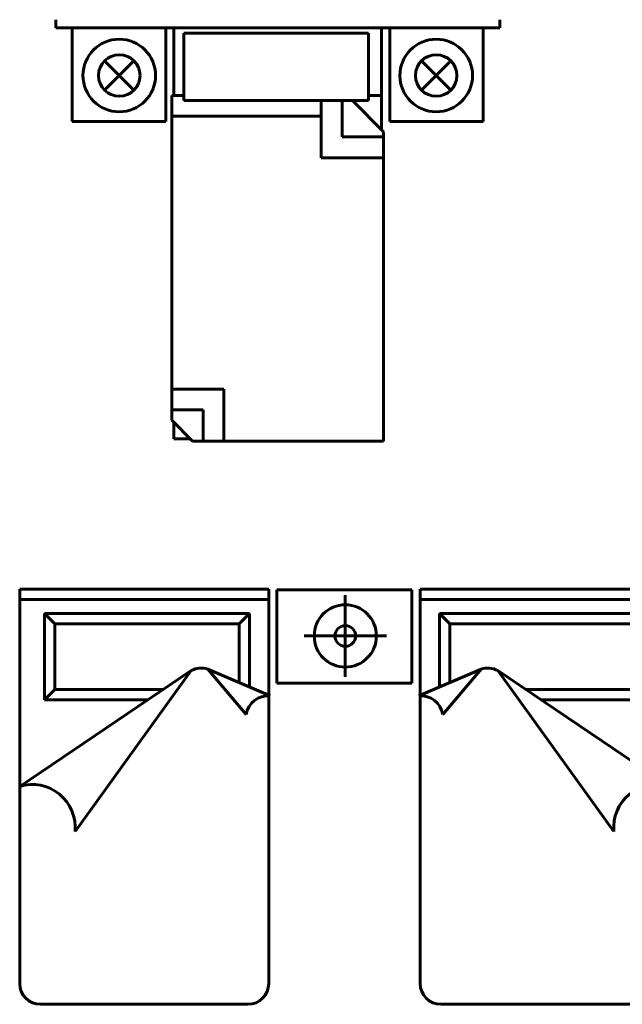
# Model space of a CAD drawing. Units: inches. Extents: x 536 to 9056, y 1197 to 10285.
# Drawn here: x 4183 to 4298, y 1216 to 1403 of the extents above; entities that cross this region are included whole.
import ezdxf

# ---------------------------------------------------------------- set-up
doc = ezdxf.new("R2010")
doc.units = ezdxf.units.IN
doc.header["$LTSCALE"] = 0.05
doc.header["$MEASUREMENT"] = 0
doc.layers.add('Object', color=7, linetype='Continuous', lineweight=60)

# ---------------------------------------------------------------- blocks, each defined once
blk = doc.blocks.new('A$C289B5ABC')
for p, q in [((0, 0.1), (0, 2)), ((0, 2), (1.2, 2)), ((1.2, 2), (1.2, 0.1)), ((1.2397, 1.9975), (1.8897, 1.9975)), ((1.2397, 1.5475), (1.2397, 1.9975)), ((1.8897, 1.9975), (1.8897, 1.5475)), ((1.9294, 2), (1.9294, 0.1)), ((3.1294, 2), (1.9294, 2)), ((3.1294, 0.1), (3.1294, 2)), ((0, 1.95), (1.2, 1.95)), ((1.5689, 1.5786), (1.5689, 1.9708)), ((3.1294, 1.95), (1.9294, 1.95)), ((0.119, 1.8835), (1.1071, 1.8835)), ((0.119, 1.4673), (0.119, 1.8835)), ((0.119, 1.8835), (0.169, 1.8335)), ((1.0571, 1.8335), (1.1071, 1.8835)), ((1.1071, 1.8835), (1.1071, 1.5285)), ((2.0223, 1.8835), (2.0223, 1.5285)), ((2.0723, 1.8335), (2.0223, 1.8835)), ((3.0104, 1.8835), (2.0223, 1.8835)), ((3.0104, 1.8835), (2.9604, 1.8335)), ((3.0104, 1.4673), (3.0104, 1.8835)), ((0.169, 1.8335), (1.0571, 1.8335)), ((0.169, 1.5173), (0.169, 1.8335)), ((1.0571, 1.8335), (1.0571, 1.5501)), ((2.0723, 1.8335), (2.0723, 1.5501)), ((2.9604, 1.8335), (2.0723, 1.8335)), ((2.9604, 1.5173), (2.9604, 1.8335)), ((1.3704, 1.7747), (1.768, 1.7747)), ((0.9063, 1.6151), (1.2064, 1.4857)), ((0.9063, 1.6151), (1.0912, 1.3965)), ((2.2231, 1.6151), (1.923, 1.4857)), ((2.2231, 1.6151), (2.0382, 1.3965)), ((0, 1.05), (0.8263, 1.6076)), ((0.2666, 0.8327), (0.8263, 1.6076)), ((3.1294, 1.05), (2.3031, 1.6076)), ((2.8628, 0.8327), (2.3031, 1.6076)), ((1.8897, 1.5475), (1.2397, 1.5475)), ((0.169, 1.5173), (0.119, 1.4673)), ((0.6926, 1.5173), (0.169, 1.5173)), ((2.4368, 1.5173), (2.9604, 1.5173)), ((2.9604, 1.5173), (3.0104, 1.4673)), ((0.6185, 1.4673), (0.119, 1.4673)), ((2.5109, 1.4673), (3.0104, 1.4673)), ((0.2674, 0.8453), (0.2794, 0.8453)), ((2.862, 0.8453), (2.85, 0.8453)), ((1.1, 0), (0.1, 0)), ((2.0294, 0), (3.0294, 0))]:
    blk.add_line(p, q)
for radius in [0.15, 0.05]:
    blk.add_circle((1.5689, 1.7747), radius)
for centre, radius, start, end in [((0.8749, 1.5202), 0.1, 71.7215, 119.0799), ((2.2545, 1.5202), 0.1, 60.9201, 108.2785), ((1.1959, 1.3804), 0.1059, 84.2801, 171.2264), ((1.9336, 1.3804), 0.1059, 8.7736, 95.7199), ((0.0605, 0.852), 0.207, 354.6422, 106.9775), ((3.069, 0.852), 0.207, 73.0225, 185.3578), ((0.1, 0.1), 0.1, 180, 270), ((1.1, 0.1), 0.1, 270, 0), ((2.0294, 0.1), 0.1, 180, 270), ((3.0294, 0.1), 0.1, 270, 0)]:
    blk.add_arc(centre, radius, start, end)
blk = doc.blocks.new('A$C657D05AC')
for p, q in [((0, 2.03), (0, 1.99)), ((2.14, 2.03), (2.14, 1.99)), ((2.14, 1.99), (0, 1.99)), ((0.08, 1.99), (0.08, 1.54)), ((0.53, 1.99), (0.53, 1.54)), ((0.57, 1.99), (0.57, 1.665)), ((1.5069, 1.965), (0.6181, 1.965)), ((0.6181, 1.965), (0.6181, 1.64)), ((1.5069, 1.64), (1.5069, 1.965)), ((1.57, 1.99), (1.57, 1.5)), ((1.61, 1.99), (1.61, 1.54)), ((2.06, 1.99), (2.06, 1.54)), ((0.3772, 1.8318), (0.2358, 1.6904)), ((0.2358, 1.8318), (0.3772, 1.6904)), ((1.7628, 1.8318), (1.9042, 1.6904)), ((1.9042, 1.8318), (1.7628, 1.6904)), ((0.56, 1.665), (0.56, 0.1)), ((0.6181, 1.665), (0.56, 1.665)), ((1.57, 1.665), (1.5069, 1.665)), ((1.5069, 1.64), (0.6181, 1.64)), ((1.28, 1.64), (1.28, 1.365)), ((1.38, 1.64), (1.38, 1.465)), ((1.58, 1.49), (1.43, 1.64)), ((0.08, 1.54), (0.53, 1.54)), ((1.28, 1.565), (0.56, 1.565)), ((2.06, 1.54), (1.61, 1.54)), ((1.58, 1.49), (1.58, 0)), ((1.58, 1.465), (1.38, 1.465)), ((1.58, 1.365), (1.28, 1.365)), ((0.81, 0.25), (0.56, 0.25)), ((0.81, 0.25), (0.81, 0)), ((0.71, 0.15), (0.56, 0.15)), ((0.71, 0.15), (0.71, 0)), ((0.66, 0), (0.56, 0.1)), ((0.57, 0.09), (0.57, 0.01)), ((0.65, 0.01), (0.57, 0.01)), ((1.58, 0), (0.66, 0))]:
    blk.add_line(p, q)
for centre, radius in [((0.3065, 1.7611), 0.175), ((1.8335, 1.7611), 0.175), ((0.3065, 1.7611), 0.1), ((1.8335, 1.7611), 0.1)]:
    blk.add_circle(centre, radius)

msp = doc.modelspace()

# ---------------------------------------------------------------- block references
at = {"layer": 'Object', "xscale": 39.3701, "yscale": 39.3701, "zscale": 39.3701}
for name, p in [('A$C657D05AC', (4190.047, 1322.878)), ('A$C289B5ABC', (4183.221, 1216.027))]:
    msp.add_blockref(name, p, dxfattribs=at)

doc.saveas('drawing.dxf')
